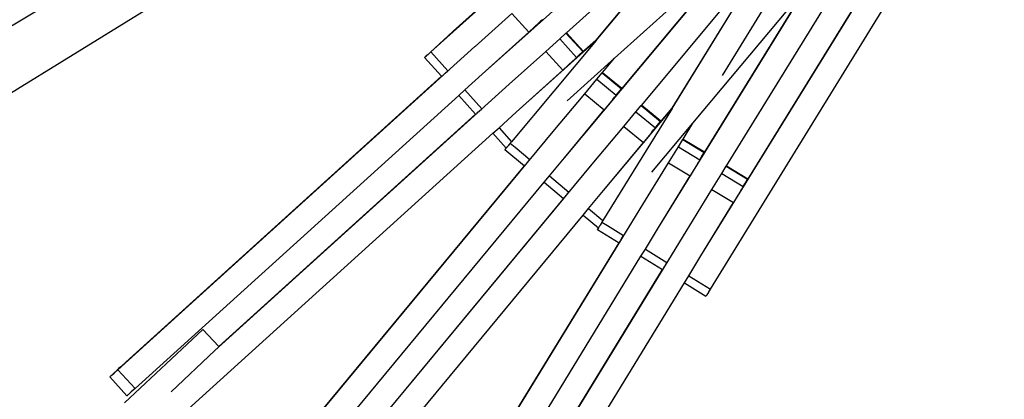
# Model space of a CAD drawing. Units: centimetres. Extents: x -26959 to -5302, y -1135 to 11313.
# Drawn here: x -18215 to -16718, y 2826 to 3403 of the extents above; entities that cross this region are included whole.
import ezdxf

# ---------------------------------------------------------------- set-up
doc = ezdxf.new("R2010")
doc.units = ezdxf.units.CM
doc.layers.add('Размеры', color=10, linetype='Continuous', lineweight=5)
doc.dimstyles.new('размеры Маф', dxfattribs={"dimtxt": 150, "dimasz": 50, "dimexe": 50, "dimexo": 0.0625, "dimgap": 0.09, "dimtad": 1, "dimdec": 0, "dimzin": 0, "dimdsep": 46, "dimtxsty": 'Standard', "dimblk": 'ARCHTICK', "dimcen": 0.09, "dimdle": 50, "dimclrd": 256, "dimclre": 256, "dimclrt": 256, "dimadec": 0, "dimazin": 0, "dimtfac": 1, "dimtdec": 0, "dimtix": 1, "dimtofl": 0, "dimtmove": 0, "dimatfit": 3, "dimfxl": 1, "dimtolj": 1, "dimtzin": 0, "dimlwd": -1, "dimlwe": -1, "dimarcsym": 1})

# ---------------------------------------------------------------- blocks, each defined once
blk = doc.blocks.new('_ArchTick')
at = {"color": 0, "linetype": 'ByBlock', "const_width": 0.15}
blk.add_lwpolyline([(-0.5, -0.5), (0.5, 0.5)], dxfattribs=at)
blk = doc.blocks.new('*D12')
at = {"layer": 'Defpoints', "color": 0, "transparency": 16777216}
for p in [(-26909.4, 5336.1), (-6967.8, 3371.6), (-6967.8, -1085.1)]:
    blk.add_point(p, dxfattribs=at)
at = {"layer": 'Размеры', "transparency": 16777216}
for p, q in [((-26909.4, 5336), (-26909.4, -1135.1)), ((-6967.8, 3371.5), (-6967.8, -1135.1)), ((-26959.4, -1085.1), (-6917.8, -1085.1))]:
    blk.add_line(p, q, dxfattribs=at)
at = {"layer": 'Размеры', "transparency": 16777216, "xscale": 50, "yscale": 50, "zscale": 50, "rotation": 180}
blk.add_blockref('_ArchTick', (-26909.4, -1085.1), dxfattribs=at)
at = {"layer": 'Размеры', "transparency": 16777216, "xscale": 50, "yscale": 50, "zscale": 50}
blk.add_blockref('_ArchTick', (-6967.8, -1085.1), dxfattribs=at)
at = {"layer": 'Размеры', "transparency": 16777216, "insert": (-16938.6, -1010), "char_height": 150, "attachment_point": 5}
blk.add_mtext('\\A1;19942', dxfattribs=at)
blk = doc.blocks.new('*D13')
at = {"layer": 'Defpoints', "color": 0, "transparency": 16777216}
for p in [(-21528.4, 11263.5), (-5352.1, 11263.5), (-21766.7, 130.4)]:
    blk.add_point(p, dxfattribs=at)
at = {"layer": 'Размеры', "transparency": 16777216}
for p, q in [((-5352.1, 80.4), (-5352.1, 11313.5)), ((-21528.3, 11263.5), (-5302.1, 11263.5)), ((-21766.6, 130.4), (-5302.1, 130.4))]:
    blk.add_line(p, q, dxfattribs=at)
at = {"layer": 'Размеры', "transparency": 16777216, "xscale": 50, "yscale": 50, "zscale": 50}
for p, rotation in [((-5352.1, 11263.5), 90), ((-5352.1, 130.4), 270)]:
    blk.add_blockref('_ArchTick', p, dxfattribs=dict(at, rotation=rotation))
at = {"layer": 'Размеры', "transparency": 16777216, "insert": (-5427.2, 5697), "char_height": 150, "attachment_point": 5, "rotation": 90}
blk.add_mtext('\\A1;11133', dxfattribs=at)
blk = doc.blocks.new('*D14')
at = {"layer": 'Defpoints', "color": 0, "transparency": 16777216}
for p in [(-24409.4, 5016.3), (-8645.2, 3454.3), (-8645.2, -676.7)]:
    blk.add_point(p, dxfattribs=at)
at = {"layer": 'Размеры', "transparency": 16777216}
for p, q in [((-24409.4, 5016.3), (-24409.4, -726.7)), ((-8645.2, 3454.2), (-8645.2, -726.7)), ((-24459.4, -676.7), (-8595.2, -676.7))]:
    blk.add_line(p, q, dxfattribs=at)
at = {"layer": 'Размеры', "transparency": 16777216, "xscale": 50, "yscale": 50, "zscale": 50, "rotation": 180}
blk.add_blockref('_ArchTick', (-24409.4, -676.7), dxfattribs=at)
at = {"layer": 'Размеры', "transparency": 16777216, "xscale": 50, "yscale": 50, "zscale": 50}
blk.add_blockref('_ArchTick', (-8645.2, -676.7), dxfattribs=at)
at = {"layer": 'Размеры', "transparency": 16777216, "insert": (-16527.3, -601.6), "char_height": 150, "attachment_point": 5}
blk.add_mtext('\\A1;15764', dxfattribs=at)
blk = doc.blocks.new('*D15')
at = {"layer": 'Defpoints', "color": 0, "transparency": 16777216}
for p in [(-21556.8, 9372.9), (-5923.4, 9372.9), (-21705.4, 1914.1)]:
    blk.add_point(p, dxfattribs=at)
at = {"layer": 'Размеры', "transparency": 16777216}
for p, q in [((-5923.4, 1864.1), (-5923.4, 9422.9)), ((-21556.7, 9372.9), (-5873.4, 9372.9)), ((-21705.4, 1914.1), (-5873.4, 1914.1))]:
    blk.add_line(p, q, dxfattribs=at)
at = {"layer": 'Размеры', "transparency": 16777216, "xscale": 50, "yscale": 50, "zscale": 50}
for p, rotation in [((-5923.4, 9372.9), 90), ((-5923.4, 1914.1), 270)]:
    blk.add_blockref('_ArchTick', p, dxfattribs=dict(at, rotation=rotation))
at = {"layer": 'Размеры', "transparency": 16777216, "insert": (-5998.5, 5643.5), "char_height": 150, "attachment_point": 5, "rotation": 90}
blk.add_mtext('\\A1;7459', dxfattribs=at)

msp = doc.modelspace()

# ---------------------------------------------------------------- linework, layer by layer
for p, q in [((-17194.7, 3929.9), (-18682.7, 3010.9)), ((-17541.3, 3398.9), (-17084.8, 3809.6)), ((-17589.7, 3354.5), (-17142.6, 3756.7)), ((-17511.5, 3320.6), (-17095.6, 3694.8)), ((-17383.7, 3383.5), (-17167.9, 3577.5)), ((-17167.9, 3577.5), (-17339, 3372.4)), ((-17338.6, 3371.9), (-17164.6, 3580.5)), ((-17386.8, 3193), (-17108.6, 3526.7)), ((-17310.5, 3345), (-17112, 3523.6)), ((-17112, 3523.6), (-17304.9, 3292.2)), ((-17179.2, 3043.9), (-16885.9, 3520.3)), ((-17164.9, 2993.3), (-16849.6, 3505.3)), ((-17269.2, 3273.5), (-17083.4, 3496.4)), ((-17083.4, 3496.4), (-17223.4, 3268.9)), ((-17223, 3268.5), (-17080.5, 3499.8)), ((-17140.3, 3181), (-16943.8, 3500.1)), ((-17146.6, 3318.6), (-17048.9, 3477.2)), ((-16911.3, 3480.2), (-17112.4, 3153.7)), ((-18274.8, 3365.4), (-18120.2, 3458.4)), ((-17245.2, 3084.6), (-17017.4, 3454.5)), ((-17191.4, 3245.9), (-17020.3, 3451)), ((-17020.3, 3451), (-17178.3, 3194.5)), ((-17522.5, 3362.8), (-17466.8, 3412.9)), ((-17466.8, 3412.9), (-17441, 3384.5)), ((-17555.9, 3385.7), (-17541.3, 3398.9)), ((-17426.1, 3398), (-17432.1, 3392.5)), ((-17426.1, 3398), (-17422.9, 3401)), ((-17421.6, 3402.1), (-17422.9, 3401)), ((-17420.6, 3403.1), (-17421.6, 3402.1)), ((-17419.9, 3403.8), (-17420.6, 3403.1)), ((-17563.8, 3378.5), (-17555.9, 3385.7)), ((-17511.5, 3320.6), (-17441, 3384.5)), ((-17432.1, 3392.5), (-17441, 3384.5)), ((-17393.8, 3374.3), (-17384.3, 3382.9)), ((-17384.3, 3382.9), (-17383.7, 3383.5)), ((-17384.3, 3382.9), (-17358.8, 3354.8)), ((-17383.7, 3383.5), (-17358.1, 3355.4)), ((-17596.4, 3348.6), (-17563.8, 3378.5)), ((-17338.6, 3371.9), (-17467, 3217.8)), ((-17459.8, 3262.9), (-17338.6, 3371.9)), ((-17415.1, 3355.2), (-17393.8, 3374.3)), ((-17393.8, 3374.3), (-17368.1, 3346.1)), ((-17339.1, 3372.3), (-17364.6, 3349.4)), ((-17339, 3372.4), (-17339.1, 3372.3)), ((-18065.4, 2870.9), (-17522.6, 3362.8)), ((-17594, 3350.6), (-17589.7, 3354.5)), ((-17589.7, 3354.5), (-17563.8, 3325.7)), ((-17470.8, 3305.1), (-17415.1, 3355.2)), ((-17415.1, 3355.2), (-17389.2, 3326.8)), ((-17364.6, 3349.4), (-17358.8, 3354.8)), ((-17358.3, 3355.2), (-17358.8, 3354.8)), ((-17358.1, 3355.4), (-17358.3, 3355.2)), ((-17599.1, 3346.1), (-17599, 3346.2)), ((-17599.1, 3346.1), (-17573.3, 3317.4)), ((-17599, 3346.2), (-17598.8, 3346.3)), ((-17598.2, 3346.9), (-17598.8, 3346.3)), ((-17598.8, 3346.3), (-17598.5, 3346.7)), ((-17598.5, 3346.7), (-17597.6, 3347.5)), ((-17597.1, 3347.8), (-17598.2, 3346.9)), ((-17597.6, 3347.5), (-17596.4, 3348.6)), ((-17595.7, 3349.1), (-17597.1, 3347.8)), ((-17594, 3350.6), (-17595.7, 3349.1)), ((-17382.7, 3280), (-17310.5, 3345)), ((-17374.3, 3340.4), (-17380.4, 3334.9)), ((-17374.3, 3340.4), (-17371.1, 3343.3)), ((-17369.9, 3344.4), (-17371.1, 3343.3)), ((-17368.8, 3345.4), (-17369.9, 3344.4)), ((-17368.1, 3346.1), (-17368.8, 3345.4)), ((-17368.1, 3346.1), (-17364.6, 3349.4)), ((-17328.7, 3323.2), (-17310.5, 3345)), ((-17568, 3321.9), (-17563.8, 3325.7)), ((-17459.8, 3262.9), (-17389.2, 3326.8)), ((-17380.4, 3334.9), (-17389.2, 3326.8)), ((-17337.4, 3312.8), (-17329.2, 3322.6)), ((-17329.2, 3322.6), (-17328.7, 3323.2)), ((-17329.2, 3322.6), (-17300, 3298.4)), ((-17328.7, 3323.2), (-17299.4, 3299.1)), ((-18053.2, 2882.5), (-17573.3, 3317.4)), ((-17573.3, 3317.4), (-17573.2, 3317.3)), ((-17573.2, 3317.3), (-17572.9, 3317.5)), ((-17573.2, 3317.3), (-17573.2, 3317.3)), ((-17572.9, 3317.5), (-17572.3, 3318.1)), ((-17572.3, 3318.1), (-17571.2, 3319)), ((-17571.2, 3319), (-17569.8, 3320.2)), ((-17569.8, 3320.2), (-17568, 3321.9)), ((-17537.8, 3296.7), (-17511.5, 3320.6)), ((-17355.7, 3290.8), (-17337.4, 3312.8)), ((-17337.4, 3312.8), (-17307.9, 3288.5)), ((-17917.8, 2900.1), (-17470.8, 3305.1)), ((-17547.2, 3288.2), (-17537.8, 3296.7)), ((-17537.8, 3296.7), (-17512, 3268)), ((-17307.9, 3288.5), (-17304.9, 3292.2)), ((-17304.9, 3292.2), (-17300, 3298.4)), ((-17299.6, 3298.9), (-17300, 3298.4)), ((-17299.4, 3299.1), (-17299.6, 3298.9)), ((-18039.3, 2842.2), (-17547.2, 3288.2)), ((-17547.2, 3288.2), (-17521.6, 3259.7)), ((-17403.7, 3233.3), (-17355.7, 3290.8)), ((-17355.7, 3290.8), (-17326.1, 3266.4)), ((-17313.3, 3281.9), (-17318.5, 3275.6)), ((-17313.3, 3281.9), (-17310.5, 3285.3)), ((-17309.5, 3286.6), (-17310.5, 3285.3)), ((-17308.6, 3287.7), (-17309.5, 3286.6)), ((-17307.9, 3288.5), (-17308.6, 3287.7)), ((-17519.5, 3261.3), (-17518.1, 3262.5)), ((-17518.1, 3262.5), (-17516.2, 3264.2)), ((-17516.2, 3264.2), (-17512, 3268)), ((-17486.1, 3239), (-17459.8, 3262.9)), ((-17386.8, 3193), (-17326.1, 3266.4)), ((-17223, 3268.5), (-17328.1, 3097.7)), ((-17327.4, 3143.3), (-17223, 3268.5)), ((-17318.5, 3275.6), (-17326.1, 3266.4)), ((-17296.3, 3241.1), (-17278, 3263)), ((-17278, 3263), (-17269.8, 3272.9)), ((-17278, 3263), (-17248.5, 3238.7)), ((-17269.8, 3272.9), (-17269.2, 3273.5)), ((-17269.8, 3272.9), (-17240.5, 3248.7)), ((-17269.2, 3273.5), (-17240, 3249.4)), ((-17223.5, 3268.9), (-17245.5, 3242.5)), ((-17223.4, 3268.9), (-17223.5, 3268.9)), ((-17521.6, 3259.7), (-17911.7, 2906.2)), ((-17521.6, 3259.7), (-17521.5, 3259.6)), ((-17521.4, 3259.6), (-17521.5, 3259.6)), ((-17521.4, 3259.6), (-17521.2, 3259.8)), ((-17521.2, 3259.8), (-17520.5, 3260.4)), ((-17520.5, 3260.4), (-17519.5, 3261.3)), ((-17245.5, 3242.5), (-17240.5, 3248.7)), ((-17240.1, 3249.2), (-17240.5, 3248.7)), ((-17240, 3249.4), (-17240.1, 3249.2)), ((-17870.9, 2669), (-17403.8, 3233.3)), ((-17495.4, 3230.5), (-17486.1, 3239)), ((-17486.1, 3239), (-17467, 3217.8)), ((-17344.3, 3183.5), (-17296.3, 3241.1)), ((-17296.3, 3241.1), (-17266.7, 3216.6)), ((-17253.8, 3232.2), (-17251.1, 3235.6)), ((-17253.6, 3171.3), (-17191.4, 3245.9)), ((-17250, 3236.9), (-17251.1, 3235.6)), ((-17249.1, 3238), (-17250, 3236.9)), ((-17248.5, 3238.7), (-17249.1, 3238)), ((-17248.5, 3238.7), (-17245.5, 3242.5)), ((-17206.2, 3221.8), (-17191.4, 3245.9)), ((-17987.6, 2784.5), (-17495.4, 3230.5)), ((-17495.4, 3230.5), (-17475.3, 3208.1)), ((-17467, 3217.8), (-17469, 3215.5)), ((-17259, 3225.9), (-17266.7, 3216.6)), ((-17253.8, 3232.2), (-17259, 3225.9)), ((-17213.4, 3210.1), (-17206.7, 3221)), ((-17206.7, 3221), (-17206.2, 3221.8)), ((-17206.7, 3221), (-17174.2, 3201.3)), ((-17206.2, 3221.8), (-17173.8, 3202.1)), ((-17477.1, 3205.8), (-17477, 3206)), ((-17477.1, 3205.8), (-17447.5, 3181.1)), ((-17477, 3206), (-17476.9, 3206.1)), ((-17476.3, 3206.8), (-17476.9, 3206.1)), ((-17476.9, 3206.1), (-17476.6, 3206.5)), ((-17476.6, 3206.5), (-17475.9, 3207.4)), ((-17475.4, 3207.8), (-17476.3, 3206.8)), ((-17475.9, 3207.4), (-17475.3, 3208.1)), ((-17475.3, 3208.1), (-17475.4, 3207.8)), ((-17475, 3208.3), (-17475.3, 3208.1)), ((-17475.3, 3208.1), (-17475.3, 3208.1)), ((-17474.4, 3209), (-17475, 3208.3)), ((-17474.2, 3209.3), (-17474.4, 3209)), ((-17473.5, 3210.1), (-17474.2, 3209.3)), ((-17472.7, 3211), (-17473.5, 3210.1)), ((-17472.3, 3211.5), (-17472.7, 3211)), ((-17471, 3213.1), (-17472.3, 3211.5)), ((-17470.8, 3213.3), (-17471, 3213.1)), ((-17469, 3215.4), (-17470.8, 3213.3)), ((-17469, 3215.5), (-17469, 3215.4)), ((-17469, 3215.5), (-17461.5, 3209.2)), ((-17461.5, 3209.2), (-17439.3, 3190.6)), ((-17327.4, 3143.3), (-17266.7, 3216.6)), ((-17228.4, 3185.8), (-17213.4, 3210.1)), ((-17213.4, 3210.1), (-17180.7, 3190.3)), ((-17443, 3186.2), (-17439.3, 3190.6)), ((-17409.4, 3165.7), (-17386.8, 3193)), ((-17182, 3188.2), (-17182.8, 3186.8)), ((-17181.3, 3189.4), (-17182, 3188.2)), ((-17180.7, 3190.3), (-17181.3, 3189.4)), ((-17180.7, 3190.3), (-17178.3, 3194.5)), ((-17178.3, 3194.5), (-17174.2, 3201.3)), ((-17173.9, 3201.9), (-17174.2, 3201.3)), ((-17173.8, 3202.1), (-17173.9, 3201.9)), ((-17860.4, 2682.2), (-17447.5, 3181.1)), ((-17811.5, 2619.2), (-17344.3, 3183.6)), ((-17447.5, 3181.1), (-17447.4, 3181)), ((-17447.2, 3181.2), (-17447.4, 3181)), ((-17447.4, 3181), (-17447.4, 3181)), ((-17446.6, 3181.9), (-17447.2, 3181.2)), ((-17445.7, 3183), (-17446.6, 3181.9)), ((-17445.7, 3183), (-17443, 3186.2)), ((-17267.6, 3122), (-17228.4, 3185.8)), ((-17228.4, 3185.8), (-17195.6, 3165.8)), ((-17189.3, 3176.1), (-17195.6, 3165.8)), ((-17185.1, 3183.1), (-17189.3, 3176.1)), ((-17185.1, 3183.1), (-17182.8, 3186.8)), ((-17147.4, 3169.4), (-17140.7, 3180.3)), ((-17140.7, 3180.3), (-17140.3, 3181)), ((-17140.7, 3180.3), (-17108.3, 3160.6)), ((-17140.3, 3181), (-17107.9, 3161.4)), ((-17417.5, 3156), (-17409.4, 3165.7)), ((-17409.4, 3165.7), (-17379.8, 3140.9)), ((-17245.2, 3084.6), (-17195.6, 3165.8)), ((-17162.4, 3145.1), (-17147.4, 3169.4)), ((-17147.4, 3169.4), (-17114.8, 3149.6)), ((-17112.4, 3153.7), (-17108.3, 3160.6)), ((-17108, 3161.1), (-17108.3, 3160.6)), ((-17107.9, 3161.4), (-17108, 3161.1)), ((-17841, 2644.3), (-17417.5, 3156)), ((-17417.5, 3156), (-17388.1, 3131.4)), ((-17350, 3116), (-17327.4, 3143.3)), ((-17201.7, 3081.3), (-17162.4, 3145.1)), ((-17162.4, 3145.1), (-17129.6, 3125.1)), ((-17119.2, 3142.3), (-17116.9, 3146)), ((-17116, 3147.5), (-17116.9, 3146)), ((-17115.3, 3148.7), (-17116, 3147.5)), ((-17114.8, 3149.6), (-17115.3, 3148.7)), ((-17114.8, 3149.6), (-17112.4, 3153.7)), ((-17388.1, 3131.4), (-17795.6, 2639.1)), ((-17388.1, 3131.4), (-17387.9, 3131.2)), ((-17387.7, 3131.5), (-17387.9, 3131.3)), ((-17387.9, 3131.3), (-17387.9, 3131.2)), ((-17387.1, 3132.2), (-17387.7, 3131.5)), ((-17386.2, 3133.2), (-17387.1, 3132.2)), ((-17386.2, 3133.2), (-17383.5, 3136.5)), ((-17383.5, 3136.5), (-17379.8, 3140.9)), ((-17123.4, 3135.3), (-17129.6, 3125.1)), ((-17119.2, 3142.3), (-17123.4, 3135.3)), ((-17649.6, 2496.8), (-17267.7, 3122)), ((-17358, 3106.2), (-17350, 3116)), ((-17350, 3116), (-17328.1, 3097.7)), ((-17179.2, 3043.9), (-17129.6, 3125.1)), ((-17781.6, 2594.6), (-17358, 3106.2)), ((-17358, 3106.2), (-17334.9, 3086.9)), ((-17328.1, 3097.7), (-17329.7, 3095.1)), ((-17336.4, 3084.4), (-17336.3, 3084.5)), ((-17336.4, 3084.4), (-17303.6, 3064.1)), ((-17336.3, 3084.5), (-17336.2, 3084.7)), ((-17335.7, 3085.4), (-17336.2, 3084.7)), ((-17336.2, 3084.7), (-17336, 3085.1)), ((-17336, 3085.1), (-17335.4, 3086.1)), ((-17335, 3086.6), (-17335.7, 3085.4)), ((-17335.4, 3086.1), (-17334.9, 3086.9)), ((-17334.9, 3086.9), (-17335, 3086.6)), ((-17334.7, 3087.2), (-17334.9, 3086.9)), ((-17334.9, 3086.9), (-17334.9, 3086.9)), ((-17334.2, 3087.9), (-17334.7, 3087.2)), ((-17334, 3088.2), (-17334.2, 3087.9)), ((-17333.5, 3089.1), (-17334, 3088.2)), ((-17332.8, 3090.2), (-17333.5, 3089.1)), ((-17332.5, 3090.7), (-17332.8, 3090.2)), ((-17331.3, 3092.5), (-17332.5, 3090.7)), ((-17331.2, 3092.7), (-17331.3, 3092.5)), ((-17329.8, 3095), (-17331.2, 3092.7)), ((-17329.7, 3095.1), (-17329.8, 3095)), ((-17329.7, 3095.1), (-17321.4, 3090)), ((-17321.4, 3090), (-17296.8, 3074.8)), ((-17263.7, 3054.3), (-17245.2, 3084.6)), ((-17583.6, 2456.1), (-17201.8, 3081.3)), ((-17302, 3066.2), (-17299.8, 3069.8)), ((-17299.7, 3069.9), (-17299.8, 3069.8)), ((-17299.7, 3069.9), (-17296.8, 3074.8)), ((-17641.1, 2511.5), (-17303.6, 3064.1)), ((-17303.6, 3064.1), (-17303.4, 3064)), ((-17303.2, 3064.3), (-17303.4, 3064)), ((-17302.8, 3065.1), (-17303.2, 3064.3)), ((-17302, 3066.2), (-17302.8, 3065.1)), ((-17270.3, 3043.5), (-17263.7, 3054.3)), ((-17263.7, 3054.3), (-17230.8, 3034)), ((-17545.9, 2592.3), (-17270.3, 3043.5)), ((-17270.3, 3043.5), (-17237.7, 3023.4)), ((-17197.7, 3013.6), (-17179.2, 3043.9)), ((-17575.2, 2470.8), (-17237.7, 3023.4)), ((-17237.7, 3023.4), (-17237.5, 3023.3)), ((-17237.3, 3023.6), (-17237.5, 3023.3)), ((-17236.8, 3024.3), (-17237.3, 3023.6)), ((-17236.1, 3025.5), (-17236.8, 3024.3)), ((-17236.1, 3025.5), (-17233.9, 3029.1)), ((-17233.8, 3029.2), (-17233.9, 3029.1)), ((-17233.8, 3029.2), (-17230.8, 3034)), ((-17204.3, 3002.8), (-17197.7, 3013.6)), ((-17197.7, 3013.6), (-17164.9, 2993.3)), ((-17550.5, 2436), (-17204.3, 3002.8)), ((-17204.3, 3002.8), (-17171.6, 2982.5)), ((-17167.9, 2988.3), (-17164.9, 2993.3)), ((-17171.4, 2982.9), (-17171.6, 2982.5)), ((-17170.9, 2983.6), (-17171.4, 2982.9)), ((-17170.1, 2984.8), (-17170.9, 2983.6)), ((-17169.2, 2986.4), (-17170.1, 2984.8)), ((-17167.9, 2988.3), (-17169.2, 2986.4)), ((-17936.1, 2932.2), (-18055.4, 2820.2)), ((-17911.7, 2906.2), (-17936.1, 2932.2)), ((-17917.8, 2900.1), (-17911.5, 2906)), ((-17911.5, 2906), (-17911.7, 2906.2)), ((-17984.5, 2837.4), (-17917.9, 2900)), ((-17917.9, 2900), (-17917.8, 2900.1)), ((-18061.1, 2875.3), (-18064.2, 2872.5)), ((-18061.1, 2875.3), (-18053.2, 2882.5)), ((-18077.5, 2860), (-18077.4, 2860.1)), ((-18077.5, 2860), (-18051.5, 2831.3)), ((-18076.9, 2860.6), (-18077.4, 2860.2)), ((-18077.4, 2860.2), (-18077, 2860.4)), ((-18077.4, 2860.2), (-18077.4, 2860.1)), ((-18077, 2860.4), (-18076.4, 2861)), ((-18067.1, 2869.8), (-18076.9, 2860.6)), ((-18076.4, 2861), (-18075.4, 2861.9)), ((-18075.4, 2861.9), (-18074.2, 2862.9)), ((-18074.2, 2862.9), (-18071.2, 2865.7)), ((-18065.4, 2870.9), (-18071.2, 2865.7)), ((-18066.4, 2870.5), (-18067.1, 2869.8)), ((-18065.4, 2871.4), (-18066.4, 2870.5)), ((-18064.2, 2872.5), (-18065.4, 2871.4)), ((-18065.4, 2870.9), (-18039.3, 2842.2)), ((-18051.5, 2831.3), (-18051.3, 2831.4)), ((-18051.3, 2831.4), (-18050.9, 2831.8)), ((-18050.9, 2831.8), (-18050.3, 2832.4)), ((-18050.3, 2832.4), (-18049.3, 2833.2)), ((-18049.3, 2833.2), (-18048.1, 2834.3)), ((-18048.1, 2834.3), (-18045.1, 2837)), ((-18039.3, 2842.2), (-18045.1, 2837))]:
    msp.add_line(p, q)

# ---------------------------------------------------------------- dimensions: what is measured, and where the dimension line sits
at = {"layer": 'Размеры'}
for base, p1, p2, picture, middle in [((-5352.1, 11263.5), (-21766.7, 130.4), (-21528.4, 11263.5), '*D13', (-5427.2, 5697)), ((-5923.4, 9372.9), (-21705.4, 1914.1), (-21556.8, 9372.9), '*D15', (-5998.5, 5643.5))]:
    dim = msp.add_linear_dim(base=base, p1=p1, p2=p2, angle=90, dimstyle='размеры Маф', dxfattribs=at)
    dim.commit()
    dim.dimension.update_dxf_attribs({"geometry": picture, "text_midpoint": middle})
for base, p1, p2, picture, middle in [((-6967.8, -1085.1), (-26909.4, 5336.1), (-6967.8, 3371.6), '*D12', (-16938.6, -1010)), ((-8645.2, -676.7), (-24409.4, 5016.3), (-8645.2, 3454.3), '*D14', (-16527.3, -601.6))]:
    dim = msp.add_linear_dim(base=base, p1=p1, p2=p2, dimstyle='размеры Маф', dxfattribs=at)
    dim.commit()
    dim.dimension.update_dxf_attribs({"geometry": picture, "text_midpoint": middle})

doc.saveas('drawing.dxf')
